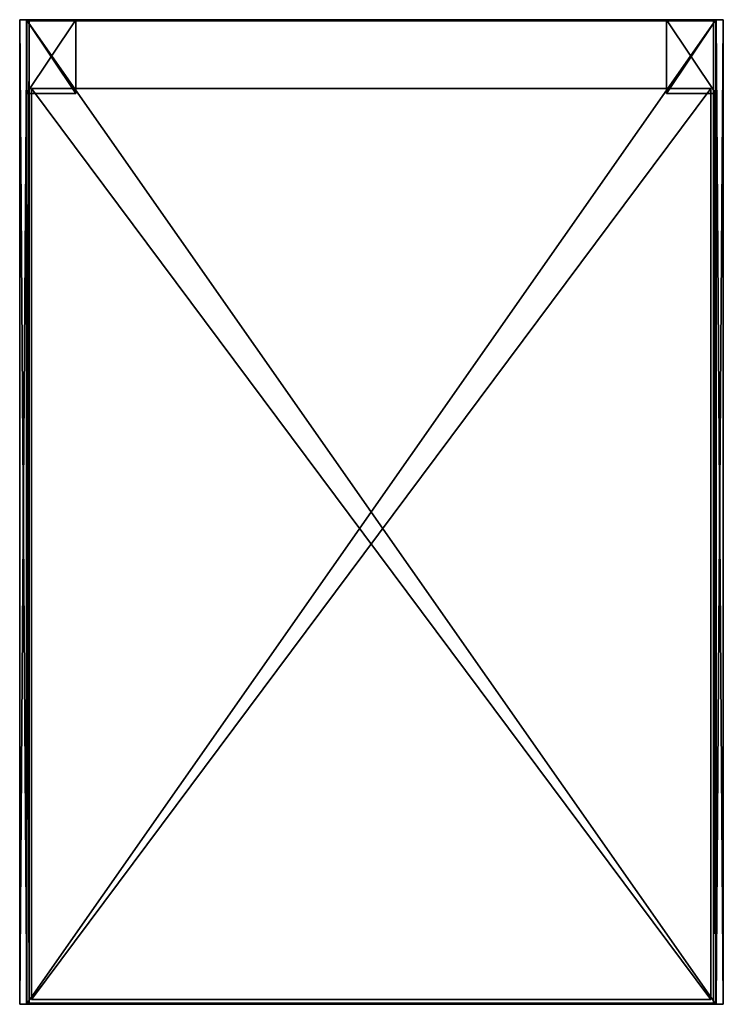
# Model space of a CAD drawing. Units: metres. Extents: x -0.71 to 0.72, y 1.8 to 3.8.
import ezdxf

# ---------------------------------------------------------------- set-up
doc = ezdxf.new("R2010")
doc.units = ezdxf.units.M

msp = doc.modelspace()

# ---------------------------------------------------------------- linework, layer by layer
for points in [[(-0.714079, 3.8, -0.266875), (-0.714079, 3.8, -0.279875), (-0.699359, 3.8, -0.279875)], [(-0.714079, 3.8, -0.266875), (-0.699359, 3.8, -0.279875), (-0.699359, 3.8, -0.266875)], [(-0.699359, 3.8, -0.279875), (-0.714079, 3.8, -0.279875), (-0.714079, 3.8, -0.266875)], [(-0.699359, 3.8, -0.279875), (-0.714079, 3.8, -0.266875), (-0.699359, 3.8, -0.266875)], [(-0.699359, 1.8, -0.279875), (-0.699359, 3.8, -0.279875), (-0.714079, 3.8, -0.279875)], [(-0.699359, 1.8, -0.279875), (-0.714079, 3.8, -0.279875), (-0.714079, 1.8, -0.279875)], [(-0.714079, 3.8, -0.279875), (-0.699359, 3.8, -0.279875), (-0.699359, 1.8, -0.279875)], [(-0.714079, 3.8, -0.279875), (-0.699359, 1.8, -0.279875), (-0.714079, 1.8, -0.279875)], [(-0.714079, 1.8, -0.266875), (-0.714079, 3.8, -0.266875), (-0.699359, 3.8, -0.266875)], [(-0.714079, 1.8, -0.266875), (-0.699359, 3.8, -0.266875), (-0.699359, 1.8, -0.266875)], [(-0.699359, 3.8, -0.266875), (-0.714079, 3.8, -0.266875), (-0.714079, 1.8, -0.266875)], [(-0.699359, 3.8, -0.266875), (-0.714079, 1.8, -0.266875), (-0.699359, 1.8, -0.266875)], [(-0.714079, 1.8, -0.279875), (-0.714079, 3.8, -0.279875), (-0.714079, 3.8, -0.266875)], [(-0.714079, 1.8, -0.279875), (-0.714079, 3.8, -0.266875), (-0.714079, 1.8, -0.266875)], [(-0.714079, 3.8, -0.266875), (-0.714079, 3.8, -0.279875), (-0.714079, 1.8, -0.279875)], [(-0.714079, 3.8, -0.266875), (-0.714079, 1.8, -0.279875), (-0.714079, 1.8, -0.266875)], [(-0.714079, 3.8, -0.301125), (-0.714079, 3.8, -0.314125), (-0.714079, 1.8, -0.314125)], [(-0.714079, 3.8, -0.301125), (-0.714079, 1.8, -0.314125), (-0.714079, 1.8, -0.301125)], [(-0.714079, 1.8, -0.314125), (-0.714079, 3.8, -0.314125), (-0.714079, 3.8, -0.301125)], [(-0.714079, 1.8, -0.314125), (-0.714079, 3.8, -0.301125), (-0.714079, 1.8, -0.301125)], [(-0.699359, 3.8, -0.301125), (-0.714079, 3.8, -0.301125), (-0.714079, 1.8, -0.301125)], [(-0.699359, 3.8, -0.301125), (-0.714079, 1.8, -0.301125), (-0.699359, 1.8, -0.301125)], [(-0.714079, 1.8, -0.301125), (-0.714079, 3.8, -0.301125), (-0.699359, 3.8, -0.301125)], [(-0.714079, 1.8, -0.301125), (-0.699359, 3.8, -0.301125), (-0.699359, 1.8, -0.301125)], [(-0.714079, 3.8, -0.314125), (-0.699359, 3.8, -0.314125), (-0.699359, 1.8, -0.314125)], [(-0.714079, 3.8, -0.314125), (-0.699359, 1.8, -0.314125), (-0.714079, 1.8, -0.314125)], [(-0.699359, 1.8, -0.314125), (-0.699359, 3.8, -0.314125), (-0.714079, 3.8, -0.314125)], [(-0.699359, 1.8, -0.314125), (-0.714079, 3.8, -0.314125), (-0.714079, 1.8, -0.314125)], [(-0.699359, 3.8, -0.314125), (-0.714079, 3.8, -0.314125), (-0.714079, 3.8, -0.301125)], [(-0.699359, 3.8, -0.314125), (-0.714079, 3.8, -0.301125), (-0.699359, 3.8, -0.301125)], [(-0.714079, 3.8, -0.301125), (-0.714079, 3.8, -0.314125), (-0.699359, 3.8, -0.314125)], [(-0.714079, 3.8, -0.301125), (-0.699359, 3.8, -0.314125), (-0.699359, 3.8, -0.301125)], [(-0.714079, 3.8, -0.421125), (-0.714079, 3.8, -0.434125), (-0.699359, 3.8, -0.434125)], [(-0.714079, 3.8, -0.421125), (-0.699359, 3.8, -0.434125), (-0.699359, 3.8, -0.421125)], [(-0.699359, 3.8, -0.434125), (-0.714079, 3.8, -0.434125), (-0.714079, 3.8, -0.421125)], [(-0.699359, 3.8, -0.434125), (-0.714079, 3.8, -0.421125), (-0.699359, 3.8, -0.421125)], [(-0.699359, 1.8, -0.434125), (-0.699359, 3.8, -0.434125), (-0.714079, 3.8, -0.434125)], [(-0.699359, 1.8, -0.434125), (-0.714079, 3.8, -0.434125), (-0.714079, 1.8, -0.434125)], [(-0.714079, 3.8, -0.434125), (-0.699359, 3.8, -0.434125), (-0.699359, 1.8, -0.434125)], [(-0.714079, 3.8, -0.434125), (-0.699359, 1.8, -0.434125), (-0.714079, 1.8, -0.434125)], [(-0.714079, 1.8, -0.421125), (-0.714079, 3.8, -0.421125), (-0.699359, 3.8, -0.421125)], [(-0.714079, 1.8, -0.421125), (-0.699359, 3.8, -0.421125), (-0.699359, 1.8, -0.421125)], [(-0.699359, 3.8, -0.421125), (-0.714079, 3.8, -0.421125), (-0.714079, 1.8, -0.421125)], [(-0.699359, 3.8, -0.421125), (-0.714079, 1.8, -0.421125), (-0.699359, 1.8, -0.421125)], [(-0.714079, 1.8, -0.434125), (-0.714079, 3.8, -0.434125), (-0.714079, 3.8, -0.421125)], [(-0.714079, 1.8, -0.434125), (-0.714079, 3.8, -0.421125), (-0.714079, 1.8, -0.421125)], [(-0.714079, 3.8, -0.421125), (-0.714079, 3.8, -0.434125), (-0.714079, 1.8, -0.434125)], [(-0.714079, 3.8, -0.421125), (-0.714079, 1.8, -0.434125), (-0.714079, 1.8, -0.421125)], [(-0.714079, 3.8, -0.386875), (-0.714079, 3.8, -0.399875), (-0.714079, 1.8, -0.399875)], [(-0.714079, 3.8, -0.386875), (-0.714079, 1.8, -0.399875), (-0.714079, 1.8, -0.386875)], [(-0.714079, 1.8, -0.399875), (-0.714079, 3.8, -0.399875), (-0.714079, 3.8, -0.386875)], [(-0.714079, 1.8, -0.399875), (-0.714079, 3.8, -0.386875), (-0.714079, 1.8, -0.386875)], [(-0.699359, 3.8, -0.386875), (-0.714079, 3.8, -0.386875), (-0.714079, 1.8, -0.386875)], [(-0.699359, 3.8, -0.386875), (-0.714079, 1.8, -0.386875), (-0.699359, 1.8, -0.386875)], [(-0.714079, 1.8, -0.386875), (-0.714079, 3.8, -0.386875), (-0.699359, 3.8, -0.386875)], [(-0.714079, 1.8, -0.386875), (-0.699359, 3.8, -0.386875), (-0.699359, 1.8, -0.386875)], [(-0.714079, 3.8, -0.399875), (-0.699359, 3.8, -0.399875), (-0.699359, 1.8, -0.399875)], [(-0.714079, 3.8, -0.399875), (-0.699359, 1.8, -0.399875), (-0.714079, 1.8, -0.399875)], [(-0.699359, 1.8, -0.399875), (-0.699359, 3.8, -0.399875), (-0.714079, 3.8, -0.399875)], [(-0.699359, 1.8, -0.399875), (-0.714079, 3.8, -0.399875), (-0.714079, 1.8, -0.399875)], [(-0.699359, 3.8, -0.399875), (-0.714079, 3.8, -0.399875), (-0.714079, 3.8, -0.386875)], [(-0.699359, 3.8, -0.399875), (-0.714079, 3.8, -0.386875), (-0.699359, 3.8, -0.386875)], [(-0.714079, 3.8, -0.386875), (-0.714079, 3.8, -0.399875), (-0.699359, 3.8, -0.399875)], [(-0.714079, 3.8, -0.386875), (-0.699359, 3.8, -0.399875), (-0.699359, 3.8, -0.386875)], [(0.7, 1.8, -0.5), (0.7, 3.8, -0.5), (-0.7, 3.8, -0.5)], [(0.7, 1.8, -0.5), (-0.7, 3.8, -0.5), (-0.7, 1.8, -0.5)], [(-0.7, 3.8, -0.5), (0.7, 3.8, -0.5), (0.7, 1.8, -0.5)], [(-0.7, 3.8, -0.5), (0.7, 1.8, -0.5), (-0.7, 1.8, -0.5)], [(-0.7, 1.8, -0.495), (-0.7, 3.8, -0.495), (0.7, 3.8, -0.495)], [(-0.7, 1.8, -0.495), (0.7, 3.8, -0.495), (0.7, 1.8, -0.495)], [(0.7, 3.8, -0.495), (-0.7, 3.8, -0.495), (-0.7, 1.8, -0.495)], [(0.7, 3.8, -0.495), (-0.7, 1.8, -0.495), (0.7, 1.8, -0.495)], [(-0.7, 1.8, -0.5), (-0.7, 3.8, -0.5), (-0.7, 3.8, -0.495)], [(-0.7, 1.8, -0.5), (-0.7, 3.8, -0.495), (-0.7, 1.8, -0.495)], [(-0.7, 3.8, -0.495), (-0.7, 3.8, -0.5), (-0.7, 1.8, -0.5)], [(-0.7, 3.8, -0.495), (-0.7, 1.8, -0.5), (-0.7, 1.8, -0.495)], [(-0.7, 3.8, -0.15), (-0.7, 3.8, -0.5), (-0.695, 3.8, -0.5)], [(-0.7, 3.8, -0.15), (-0.695, 3.8, -0.5), (-0.695, 3.8, -0.15)], [(-0.695, 3.8, -0.5), (-0.7, 3.8, -0.5), (-0.7, 3.8, -0.15)], [(-0.695, 3.8, -0.5), (-0.7, 3.8, -0.15), (-0.695, 3.8, -0.15)], [(-0.695, 1.8, -0.5), (-0.695, 3.8, -0.5), (-0.7, 3.8, -0.5)], [(-0.695, 1.8, -0.5), (-0.7, 3.8, -0.5), (-0.7, 1.8, -0.5)], [(-0.7, 3.8, -0.5), (-0.695, 3.8, -0.5), (-0.695, 1.8, -0.5)], [(-0.7, 3.8, -0.5), (-0.695, 1.8, -0.5), (-0.7, 1.8, -0.5)], [(-0.7, 1.8, -0.15), (-0.7, 3.8, -0.15), (-0.695, 3.8, -0.15)], [(-0.7, 1.8, -0.15), (-0.695, 3.8, -0.15), (-0.695, 1.8, -0.15)], [(-0.695, 3.8, -0.15), (-0.7, 3.8, -0.15), (-0.7, 1.8, -0.15)], [(-0.695, 3.8, -0.15), (-0.7, 1.8, -0.15), (-0.695, 1.8, -0.15)], [(-0.7, 1.8, -0.5), (-0.7, 3.8, -0.5), (-0.7, 3.8, -0.15)], [(-0.7, 1.8, -0.5), (-0.7, 3.8, -0.15), (-0.7, 1.8, -0.15)], [(-0.7, 3.8, -0.15), (-0.7, 3.8, -0.5), (-0.7, 1.8, -0.5)], [(-0.7, 3.8, -0.15), (-0.7, 1.8, -0.5), (-0.7, 1.8, -0.15)], [(-0.7, 3.8, -0.15), (-0.7, 3.8, -0.5), (-0.7, 3.798, -0.5)], [(-0.7, 3.8, -0.15), (-0.7, 3.798, -0.5), (-0.7, 3.798, -0.15)], [(-0.7, 3.798, -0.5), (-0.7, 3.8, -0.5), (-0.7, 3.8, -0.15)], [(-0.7, 3.798, -0.5), (-0.7, 3.8, -0.15), (-0.7, 3.798, -0.15)], [(0.7, 3.8, -0.15), (-0.7, 3.8, -0.15), (-0.7, 3.798, -0.15)], [(0.7, 3.8, -0.15), (-0.7, 3.798, -0.15), (0.7, 3.798, -0.15)], [(-0.7, 3.798, -0.15), (-0.7, 3.8, -0.15), (0.7, 3.8, -0.15)], [(-0.7, 3.798, -0.15), (0.7, 3.8, -0.15), (0.7, 3.798, -0.15)], [(-0.7, 3.8, -0.5), (0.7, 3.8, -0.5), (0.7, 3.798, -0.5)], [(-0.7, 3.8, -0.5), (0.7, 3.798, -0.5), (-0.7, 3.798, -0.5)], [(0.7, 3.798, -0.5), (0.7, 3.8, -0.5), (-0.7, 3.8, -0.5)], [(0.7, 3.798, -0.5), (-0.7, 3.8, -0.5), (-0.7, 3.798, -0.5)], [(0.7, 3.8, -0.5), (-0.7, 3.8, -0.5), (-0.7, 3.8, -0.15)], [(0.7, 3.8, -0.5), (-0.7, 3.8, -0.15), (0.7, 3.8, -0.15)], [(-0.7, 3.8, -0.15), (-0.7, 3.8, -0.5), (0.7, 3.8, -0.5)], [(-0.7, 3.8, -0.15), (0.7, 3.8, -0.5), (0.7, 3.8, -0.15)], [(-0.7, 3.8, -0.148), (-0.7, 3.8, -0.15), (0.7, 3.8, -0.15)], [(-0.7, 3.8, -0.148), (0.7, 3.8, -0.15), (0.7, 3.8, -0.148)], [(0.7, 3.8, -0.15), (-0.7, 3.8, -0.15), (-0.7, 3.8, -0.148)], [(0.7, 3.8, -0.15), (-0.7, 3.8, -0.148), (0.7, 3.8, -0.148)], [(0.7, 1.8, -0.15), (0.7, 3.8, -0.15), (-0.7, 3.8, -0.15)], [(0.7, 1.8, -0.15), (-0.7, 3.8, -0.15), (-0.7, 1.8, -0.15)], [(-0.7, 3.8, -0.15), (0.7, 3.8, -0.15), (0.7, 1.8, -0.15)], [(-0.7, 3.8, -0.15), (0.7, 1.8, -0.15), (-0.7, 1.8, -0.15)], [(-0.7, 1.8, -0.148), (-0.7, 3.8, -0.148), (0.7, 3.8, -0.148)], [(-0.7, 1.8, -0.148), (0.7, 3.8, -0.148), (0.7, 1.8, -0.148)], [(0.7, 3.8, -0.148), (-0.7, 3.8, -0.148), (-0.7, 1.8, -0.148)], [(0.7, 3.8, -0.148), (-0.7, 1.8, -0.148), (0.7, 1.8, -0.148)], [(-0.7, 1.8, -0.15), (-0.7, 3.8, -0.15), (-0.7, 3.8, -0.148)], [(-0.7, 1.8, -0.15), (-0.7, 3.8, -0.148), (-0.7, 1.8, -0.148)], [(-0.7, 3.8, -0.148), (-0.7, 3.8, -0.15), (-0.7, 1.8, -0.15)], [(-0.7, 3.8, -0.148), (-0.7, 1.8, -0.15), (-0.7, 1.8, -0.148)], [(-0.7, 3.8, -0.15), (-0.7, 3.8, -0.5), (-0.6, 3.8, -0.5)], [(-0.7, 3.8, -0.15), (-0.6, 3.8, -0.5), (-0.6, 3.8, -0.15)], [(-0.6, 3.8, -0.5), (-0.7, 3.8, -0.5), (-0.7, 3.8, -0.15)], [(-0.6, 3.8, -0.5), (-0.7, 3.8, -0.15), (-0.6, 3.8, -0.15)], [(-0.6, 3.65, -0.5), (-0.6, 3.8, -0.5), (-0.7, 3.8, -0.5)], [(-0.6, 3.65, -0.5), (-0.7, 3.8, -0.5), (-0.7, 3.65, -0.5)], [(-0.7, 3.8, -0.5), (-0.6, 3.8, -0.5), (-0.6, 3.65, -0.5)], [(-0.7, 3.8, -0.5), (-0.6, 3.65, -0.5), (-0.7, 3.65, -0.5)], [(-0.7, 3.65, -0.15), (-0.7, 3.8, -0.15), (-0.6, 3.8, -0.15)], [(-0.7, 3.65, -0.15), (-0.6, 3.8, -0.15), (-0.6, 3.65, -0.15)], [(-0.6, 3.8, -0.15), (-0.7, 3.8, -0.15), (-0.7, 3.65, -0.15)], [(-0.6, 3.8, -0.15), (-0.7, 3.65, -0.15), (-0.6, 3.65, -0.15)], [(-0.7, 3.65, -0.5), (-0.7, 3.8, -0.5), (-0.7, 3.8, -0.15)], [(-0.7, 3.65, -0.5), (-0.7, 3.8, -0.15), (-0.7, 3.65, -0.15)], [(-0.7, 3.8, -0.15), (-0.7, 3.8, -0.5), (-0.7, 3.65, -0.5)], [(-0.7, 3.8, -0.15), (-0.7, 3.65, -0.5), (-0.7, 3.65, -0.15)], [(-0.699359, 1.8, -0.266875), (-0.699359, 3.8, -0.266875), (-0.699359, 3.8, -0.279875)], [(-0.699359, 1.8, -0.266875), (-0.699359, 3.8, -0.279875), (-0.699359, 1.8, -0.279875)], [(-0.699359, 3.8, -0.279875), (-0.699359, 3.8, -0.266875), (-0.699359, 1.8, -0.266875)], [(-0.699359, 3.8, -0.279875), (-0.699359, 1.8, -0.266875), (-0.699359, 1.8, -0.279875)], [(-0.699359, 3.8, -0.314125), (-0.699359, 3.8, -0.301125), (-0.699359, 1.8, -0.301125)], [(-0.699359, 3.8, -0.314125), (-0.699359, 1.8, -0.301125), (-0.699359, 1.8, -0.314125)], [(-0.699359, 1.8, -0.301125), (-0.699359, 3.8, -0.301125), (-0.699359, 3.8, -0.314125)], [(-0.699359, 1.8, -0.301125), (-0.699359, 3.8, -0.314125), (-0.699359, 1.8, -0.314125)], [(-0.699359, 1.8, -0.421125), (-0.699359, 3.8, -0.421125), (-0.699359, 3.8, -0.434125)], [(-0.699359, 1.8, -0.421125), (-0.699359, 3.8, -0.434125), (-0.699359, 1.8, -0.434125)], [(-0.699359, 3.8, -0.434125), (-0.699359, 3.8, -0.421125), (-0.699359, 1.8, -0.421125)], [(-0.699359, 3.8, -0.434125), (-0.699359, 1.8, -0.421125), (-0.699359, 1.8, -0.434125)], [(-0.699359, 3.8, -0.399875), (-0.699359, 3.8, -0.386875), (-0.699359, 1.8, -0.386875)], [(-0.699359, 3.8, -0.399875), (-0.699359, 1.8, -0.386875), (-0.699359, 1.8, -0.399875)], [(-0.699359, 1.8, -0.386875), (-0.699359, 3.8, -0.386875), (-0.699359, 3.8, -0.399875)], [(-0.699359, 1.8, -0.386875), (-0.699359, 3.8, -0.399875), (-0.699359, 1.8, -0.399875)], [(-0.695, 1.8, -0.15), (-0.695, 3.8, -0.15), (-0.695, 3.8, -0.5)], [(-0.695, 1.8, -0.15), (-0.695, 3.8, -0.5), (-0.695, 1.8, -0.5)], [(-0.695, 3.8, -0.5), (-0.695, 3.8, -0.15), (-0.695, 1.8, -0.15)], [(-0.695, 3.8, -0.5), (-0.695, 1.8, -0.15), (-0.695, 1.8, -0.5)], [(-0.6, 3.65, -0.15), (-0.6, 3.8, -0.15), (-0.6, 3.8, -0.5)], [(-0.6, 3.65, -0.15), (-0.6, 3.8, -0.5), (-0.6, 3.65, -0.5)], [(-0.6, 3.8, -0.5), (-0.6, 3.8, -0.15), (-0.6, 3.65, -0.15)], [(-0.6, 3.8, -0.5), (-0.6, 3.65, -0.15), (-0.6, 3.65, -0.5)], [(0.6, 3.8, -0.15), (0.6, 3.8, -0.5), (0.6, 3.65, -0.5)], [(0.6, 3.8, -0.15), (0.6, 3.65, -0.5), (0.6, 3.65, -0.15)], [(0.6, 3.65, -0.5), (0.6, 3.8, -0.5), (0.6, 3.8, -0.15)], [(0.6, 3.65, -0.5), (0.6, 3.8, -0.15), (0.6, 3.65, -0.15)], [(0.7, 3.8, -0.15), (0.6, 3.8, -0.15), (0.6, 3.65, -0.15)], [(0.7, 3.8, -0.15), (0.6, 3.65, -0.15), (0.7, 3.65, -0.15)], [(0.6, 3.65, -0.15), (0.6, 3.8, -0.15), (0.7, 3.8, -0.15)], [(0.6, 3.65, -0.15), (0.7, 3.8, -0.15), (0.7, 3.65, -0.15)], [(0.6, 3.8, -0.5), (0.7, 3.8, -0.5), (0.7, 3.65, -0.5)], [(0.6, 3.8, -0.5), (0.7, 3.65, -0.5), (0.6, 3.65, -0.5)], [(0.7, 3.65, -0.5), (0.7, 3.8, -0.5), (0.6, 3.8, -0.5)], [(0.7, 3.65, -0.5), (0.6, 3.8, -0.5), (0.6, 3.65, -0.5)], [(0.7, 3.8, -0.5), (0.6, 3.8, -0.5), (0.6, 3.8, -0.15)], [(0.7, 3.8, -0.5), (0.6, 3.8, -0.15), (0.7, 3.8, -0.15)], [(0.6, 3.8, -0.15), (0.6, 3.8, -0.5), (0.7, 3.8, -0.5)], [(0.6, 3.8, -0.15), (0.7, 3.8, -0.5), (0.7, 3.8, -0.15)], [(0.695, 3.8, -0.15), (0.695, 3.8, -0.5), (0.695, 1.8, -0.5)], [(0.695, 3.8, -0.15), (0.695, 1.8, -0.5), (0.695, 1.8, -0.15)], [(0.695, 1.8, -0.5), (0.695, 3.8, -0.5), (0.695, 3.8, -0.15)], [(0.695, 1.8, -0.5), (0.695, 3.8, -0.15), (0.695, 1.8, -0.15)], [(0.7, 3.8, -0.15), (0.695, 3.8, -0.15), (0.695, 1.8, -0.15)], [(0.7, 3.8, -0.15), (0.695, 1.8, -0.15), (0.7, 1.8, -0.15)], [(0.695, 1.8, -0.15), (0.695, 3.8, -0.15), (0.7, 3.8, -0.15)], [(0.695, 1.8, -0.15), (0.7, 3.8, -0.15), (0.7, 1.8, -0.15)], [(0.695, 3.8, -0.5), (0.7, 3.8, -0.5), (0.7, 1.8, -0.5)], [(0.695, 3.8, -0.5), (0.7, 1.8, -0.5), (0.695, 1.8, -0.5)], [(0.7, 1.8, -0.5), (0.7, 3.8, -0.5), (0.695, 3.8, -0.5)], [(0.7, 1.8, -0.5), (0.695, 3.8, -0.5), (0.695, 1.8, -0.5)], [(0.7, 3.8, -0.5), (0.695, 3.8, -0.5), (0.695, 3.8, -0.15)], [(0.7, 3.8, -0.5), (0.695, 3.8, -0.15), (0.7, 3.8, -0.15)], [(0.695, 3.8, -0.15), (0.695, 3.8, -0.5), (0.7, 3.8, -0.5)], [(0.695, 3.8, -0.15), (0.7, 3.8, -0.5), (0.7, 3.8, -0.15)], [(0.7, 1.8, -0.495), (0.7, 3.8, -0.495), (0.7, 3.8, -0.5)], [(0.7, 1.8, -0.495), (0.7, 3.8, -0.5), (0.7, 1.8, -0.5)], [(0.7, 3.8, -0.5), (0.7, 3.8, -0.495), (0.7, 1.8, -0.495)], [(0.7, 3.8, -0.5), (0.7, 1.8, -0.495), (0.7, 1.8, -0.5)], [(0.7, 3.8, -0.5), (0.7, 3.8, -0.15), (0.7, 1.8, -0.15)], [(0.7, 3.8, -0.5), (0.7, 1.8, -0.15), (0.7, 1.8, -0.5)], [(0.7, 1.8, -0.15), (0.7, 3.8, -0.15), (0.7, 3.8, -0.5)], [(0.7, 1.8, -0.15), (0.7, 3.8, -0.5), (0.7, 1.8, -0.5)], [(0.7, 3.8, -0.5), (0.7, 3.8, -0.15), (0.7, 3.798, -0.15)], [(0.7, 3.8, -0.5), (0.7, 3.798, -0.15), (0.7, 3.798, -0.5)], [(0.7, 3.798, -0.15), (0.7, 3.8, -0.15), (0.7, 3.8, -0.5)], [(0.7, 3.798, -0.15), (0.7, 3.8, -0.5), (0.7, 3.798, -0.5)], [(0.7, 1.8, -0.148), (0.7, 3.8, -0.148), (0.7, 3.8, -0.15)], [(0.7, 1.8, -0.148), (0.7, 3.8, -0.15), (0.7, 1.8, -0.15)], [(0.7, 3.8, -0.15), (0.7, 3.8, -0.148), (0.7, 1.8, -0.148)], [(0.7, 3.8, -0.15), (0.7, 1.8, -0.148), (0.7, 1.8, -0.15)], [(0.7, 3.8, -0.5), (0.7, 3.8, -0.15), (0.7, 3.65, -0.15)], [(0.7, 3.8, -0.5), (0.7, 3.65, -0.15), (0.7, 3.65, -0.5)], [(0.7, 3.65, -0.15), (0.7, 3.8, -0.15), (0.7, 3.8, -0.5)], [(0.7, 3.65, -0.15), (0.7, 3.8, -0.5), (0.7, 3.65, -0.5)], [(0.700359, 3.8, -0.279875), (0.715079, 3.8, -0.279875), (0.715079, 3.8, -0.266875)], [(0.700359, 3.8, -0.279875), (0.715079, 3.8, -0.266875), (0.700359, 3.8, -0.266875)], [(0.715079, 3.8, -0.266875), (0.715079, 3.8, -0.279875), (0.700359, 3.8, -0.279875)], [(0.715079, 3.8, -0.266875), (0.700359, 3.8, -0.279875), (0.700359, 3.8, -0.266875)], [(0.715079, 3.8, -0.279875), (0.700359, 3.8, -0.279875), (0.700359, 1.8, -0.279875)], [(0.715079, 3.8, -0.279875), (0.700359, 1.8, -0.279875), (0.715079, 1.8, -0.279875)], [(0.700359, 1.8, -0.279875), (0.700359, 3.8, -0.279875), (0.715079, 3.8, -0.279875)], [(0.700359, 1.8, -0.279875), (0.715079, 3.8, -0.279875), (0.715079, 1.8, -0.279875)], [(0.700359, 3.8, -0.279875), (0.700359, 3.8, -0.266875), (0.700359, 1.8, -0.266875)], [(0.700359, 3.8, -0.279875), (0.700359, 1.8, -0.266875), (0.700359, 1.8, -0.279875)], [(0.700359, 1.8, -0.266875), (0.700359, 3.8, -0.266875), (0.700359, 3.8, -0.279875)], [(0.700359, 1.8, -0.266875), (0.700359, 3.8, -0.279875), (0.700359, 1.8, -0.279875)], [(0.700359, 3.8, -0.266875), (0.715079, 3.8, -0.266875), (0.715079, 1.8, -0.266875)], [(0.700359, 3.8, -0.266875), (0.715079, 1.8, -0.266875), (0.700359, 1.8, -0.266875)], [(0.715079, 1.8, -0.266875), (0.715079, 3.8, -0.266875), (0.700359, 3.8, -0.266875)], [(0.715079, 1.8, -0.266875), (0.700359, 3.8, -0.266875), (0.700359, 1.8, -0.266875)], [(0.715079, 1.8, -0.301125), (0.715079, 3.8, -0.301125), (0.700359, 3.8, -0.301125)], [(0.715079, 1.8, -0.301125), (0.700359, 3.8, -0.301125), (0.700359, 1.8, -0.301125)], [(0.700359, 3.8, -0.301125), (0.715079, 3.8, -0.301125), (0.715079, 1.8, -0.301125)], [(0.700359, 3.8, -0.301125), (0.715079, 1.8, -0.301125), (0.700359, 1.8, -0.301125)], [(0.700359, 1.8, -0.301125), (0.700359, 3.8, -0.301125), (0.700359, 3.8, -0.314125)], [(0.700359, 1.8, -0.301125), (0.700359, 3.8, -0.314125), (0.700359, 1.8, -0.314125)], [(0.700359, 3.8, -0.314125), (0.700359, 3.8, -0.301125), (0.700359, 1.8, -0.301125)], [(0.700359, 3.8, -0.314125), (0.700359, 1.8, -0.301125), (0.700359, 1.8, -0.314125)], [(0.700359, 1.8, -0.314125), (0.700359, 3.8, -0.314125), (0.715079, 3.8, -0.314125)], [(0.700359, 1.8, -0.314125), (0.715079, 3.8, -0.314125), (0.715079, 1.8, -0.314125)], [(0.715079, 3.8, -0.314125), (0.700359, 3.8, -0.314125), (0.700359, 1.8, -0.314125)], [(0.715079, 3.8, -0.314125), (0.700359, 1.8, -0.314125), (0.715079, 1.8, -0.314125)], [(0.715079, 3.8, -0.301125), (0.715079, 3.8, -0.314125), (0.700359, 3.8, -0.314125)], [(0.715079, 3.8, -0.301125), (0.700359, 3.8, -0.314125), (0.700359, 3.8, -0.301125)], [(0.700359, 3.8, -0.314125), (0.715079, 3.8, -0.314125), (0.715079, 3.8, -0.301125)], [(0.700359, 3.8, -0.314125), (0.715079, 3.8, -0.301125), (0.700359, 3.8, -0.301125)], [(0.700359, 3.8, -0.434125), (0.715079, 3.8, -0.434125), (0.715079, 3.8, -0.421125)], [(0.700359, 3.8, -0.434125), (0.715079, 3.8, -0.421125), (0.700359, 3.8, -0.421125)], [(0.715079, 3.8, -0.421125), (0.715079, 3.8, -0.434125), (0.700359, 3.8, -0.434125)], [(0.715079, 3.8, -0.421125), (0.700359, 3.8, -0.434125), (0.700359, 3.8, -0.421125)], [(0.715079, 3.8, -0.434125), (0.700359, 3.8, -0.434125), (0.700359, 1.8, -0.434125)], [(0.715079, 3.8, -0.434125), (0.700359, 1.8, -0.434125), (0.715079, 1.8, -0.434125)], [(0.700359, 1.8, -0.434125), (0.700359, 3.8, -0.434125), (0.715079, 3.8, -0.434125)], [(0.700359, 1.8, -0.434125), (0.715079, 3.8, -0.434125), (0.715079, 1.8, -0.434125)], [(0.700359, 3.8, -0.434125), (0.700359, 3.8, -0.421125), (0.700359, 1.8, -0.421125)], [(0.700359, 3.8, -0.434125), (0.700359, 1.8, -0.421125), (0.700359, 1.8, -0.434125)], [(0.700359, 1.8, -0.421125), (0.700359, 3.8, -0.421125), (0.700359, 3.8, -0.434125)], [(0.700359, 1.8, -0.421125), (0.700359, 3.8, -0.434125), (0.700359, 1.8, -0.434125)], [(0.700359, 3.8, -0.421125), (0.715079, 3.8, -0.421125), (0.715079, 1.8, -0.421125)], [(0.700359, 3.8, -0.421125), (0.715079, 1.8, -0.421125), (0.700359, 1.8, -0.421125)], [(0.715079, 1.8, -0.421125), (0.715079, 3.8, -0.421125), (0.700359, 3.8, -0.421125)], [(0.715079, 1.8, -0.421125), (0.700359, 3.8, -0.421125), (0.700359, 1.8, -0.421125)], [(0.715079, 1.8, -0.386875), (0.715079, 3.8, -0.386875), (0.700359, 3.8, -0.386875)], [(0.715079, 1.8, -0.386875), (0.700359, 3.8, -0.386875), (0.700359, 1.8, -0.386875)], [(0.700359, 3.8, -0.386875), (0.715079, 3.8, -0.386875), (0.715079, 1.8, -0.386875)], [(0.700359, 3.8, -0.386875), (0.715079, 1.8, -0.386875), (0.700359, 1.8, -0.386875)], [(0.700359, 1.8, -0.386875), (0.700359, 3.8, -0.386875), (0.700359, 3.8, -0.399875)], [(0.700359, 1.8, -0.386875), (0.700359, 3.8, -0.399875), (0.700359, 1.8, -0.399875)], [(0.700359, 3.8, -0.399875), (0.700359, 3.8, -0.386875), (0.700359, 1.8, -0.386875)], [(0.700359, 3.8, -0.399875), (0.700359, 1.8, -0.386875), (0.700359, 1.8, -0.399875)], [(0.700359, 1.8, -0.399875), (0.700359, 3.8, -0.399875), (0.715079, 3.8, -0.399875)], [(0.700359, 1.8, -0.399875), (0.715079, 3.8, -0.399875), (0.715079, 1.8, -0.399875)], [(0.715079, 3.8, -0.399875), (0.700359, 3.8, -0.399875), (0.700359, 1.8, -0.399875)], [(0.715079, 3.8, -0.399875), (0.700359, 1.8, -0.399875), (0.715079, 1.8, -0.399875)], [(0.715079, 3.8, -0.386875), (0.715079, 3.8, -0.399875), (0.700359, 3.8, -0.399875)], [(0.715079, 3.8, -0.386875), (0.700359, 3.8, -0.399875), (0.700359, 3.8, -0.386875)], [(0.700359, 3.8, -0.399875), (0.715079, 3.8, -0.399875), (0.715079, 3.8, -0.386875)], [(0.700359, 3.8, -0.399875), (0.715079, 3.8, -0.386875), (0.700359, 3.8, -0.386875)], [(0.715079, 3.8, -0.266875), (0.715079, 3.8, -0.279875), (0.715079, 1.8, -0.279875)], [(0.715079, 3.8, -0.266875), (0.715079, 1.8, -0.279875), (0.715079, 1.8, -0.266875)], [(0.715079, 1.8, -0.279875), (0.715079, 3.8, -0.279875), (0.715079, 3.8, -0.266875)], [(0.715079, 1.8, -0.279875), (0.715079, 3.8, -0.266875), (0.715079, 1.8, -0.266875)], [(0.715079, 1.8, -0.314125), (0.715079, 3.8, -0.314125), (0.715079, 3.8, -0.301125)], [(0.715079, 1.8, -0.314125), (0.715079, 3.8, -0.301125), (0.715079, 1.8, -0.301125)], [(0.715079, 3.8, -0.301125), (0.715079, 3.8, -0.314125), (0.715079, 1.8, -0.314125)], [(0.715079, 3.8, -0.301125), (0.715079, 1.8, -0.314125), (0.715079, 1.8, -0.301125)], [(0.715079, 3.8, -0.421125), (0.715079, 3.8, -0.434125), (0.715079, 1.8, -0.434125)], [(0.715079, 3.8, -0.421125), (0.715079, 1.8, -0.434125), (0.715079, 1.8, -0.421125)], [(0.715079, 1.8, -0.434125), (0.715079, 3.8, -0.434125), (0.715079, 3.8, -0.421125)], [(0.715079, 1.8, -0.434125), (0.715079, 3.8, -0.421125), (0.715079, 1.8, -0.421125)], [(0.715079, 1.8, -0.399875), (0.715079, 3.8, -0.399875), (0.715079, 3.8, -0.386875)], [(0.715079, 1.8, -0.399875), (0.715079, 3.8, -0.386875), (0.715079, 1.8, -0.386875)], [(0.715079, 3.8, -0.386875), (0.715079, 3.8, -0.399875), (0.715079, 1.8, -0.399875)], [(0.715079, 3.8, -0.386875), (0.715079, 1.8, -0.399875), (0.715079, 1.8, -0.386875)], [(-0.7, 3.798, -0.15), (-0.7, 3.798, -0.5), (0.7, 3.798, -0.5)], [(-0.7, 3.798, -0.15), (0.7, 3.798, -0.5), (0.7, 3.798, -0.15)], [(0.7, 3.798, -0.5), (-0.7, 3.798, -0.5), (-0.7, 3.798, -0.15)], [(0.7, 3.798, -0.5), (-0.7, 3.798, -0.15), (0.7, 3.798, -0.15)], [(-0.69, 3.66, -0.2), (-0.69, 3.66, -0.495), (0.69, 3.66, -0.495)], [(-0.69, 3.66, -0.2), (0.69, 3.66, -0.495), (0.69, 3.66, -0.2)], [(0.69, 3.66, -0.495), (-0.69, 3.66, -0.495), (-0.69, 3.66, -0.2)], [(0.69, 3.66, -0.495), (-0.69, 3.66, -0.2), (0.69, 3.66, -0.2)], [(0.69, 1.81, -0.495), (0.69, 3.66, -0.495), (-0.69, 3.66, -0.495)], [(0.69, 1.81, -0.495), (-0.69, 3.66, -0.495), (-0.69, 1.81, -0.495)], [(-0.69, 3.66, -0.495), (0.69, 3.66, -0.495), (0.69, 1.81, -0.495)], [(-0.69, 3.66, -0.495), (0.69, 1.81, -0.495), (-0.69, 1.81, -0.495)], [(-0.69, 1.81, -0.2), (-0.69, 3.66, -0.2), (0.69, 3.66, -0.2)], [(-0.69, 1.81, -0.2), (0.69, 3.66, -0.2), (0.69, 1.81, -0.2)], [(0.69, 3.66, -0.2), (-0.69, 3.66, -0.2), (-0.69, 1.81, -0.2)], [(0.69, 3.66, -0.2), (-0.69, 1.81, -0.2), (0.69, 1.81, -0.2)], [(-0.69, 1.81, -0.495), (-0.69, 3.66, -0.495), (-0.69, 3.66, -0.2)], [(-0.69, 1.81, -0.495), (-0.69, 3.66, -0.2), (-0.69, 1.81, -0.2)], [(-0.69, 3.66, -0.2), (-0.69, 3.66, -0.495), (-0.69, 1.81, -0.495)], [(-0.69, 3.66, -0.2), (-0.69, 1.81, -0.495), (-0.69, 1.81, -0.2)], [(0.69, 1.81, -0.2), (0.69, 3.66, -0.2), (0.69, 3.66, -0.495)], [(0.69, 1.81, -0.2), (0.69, 3.66, -0.495), (0.69, 1.81, -0.495)], [(0.69, 3.66, -0.495), (0.69, 3.66, -0.2), (0.69, 1.81, -0.2)], [(0.69, 3.66, -0.495), (0.69, 1.81, -0.2), (0.69, 1.81, -0.495)], [(-0.6, 3.65, -0.5), (-0.7, 3.65, -0.5), (-0.7, 3.65, -0.15)], [(-0.6, 3.65, -0.5), (-0.7, 3.65, -0.15), (-0.6, 3.65, -0.15)], [(-0.7, 3.65, -0.15), (-0.7, 3.65, -0.5), (-0.6, 3.65, -0.5)], [(-0.7, 3.65, -0.15), (-0.6, 3.65, -0.5), (-0.6, 3.65, -0.15)], [(0.6, 3.65, -0.15), (0.6, 3.65, -0.5), (0.7, 3.65, -0.5)], [(0.6, 3.65, -0.15), (0.7, 3.65, -0.5), (0.7, 3.65, -0.15)], [(0.7, 3.65, -0.5), (0.6, 3.65, -0.5), (0.6, 3.65, -0.15)], [(0.7, 3.65, -0.5), (0.6, 3.65, -0.15), (0.7, 3.65, -0.15)], [(-0.699359, 1.8, -0.279875), (-0.714079, 1.8, -0.279875), (-0.714079, 1.8, -0.266875)], [(-0.699359, 1.8, -0.279875), (-0.714079, 1.8, -0.266875), (-0.699359, 1.8, -0.266875)], [(-0.714079, 1.8, -0.266875), (-0.714079, 1.8, -0.279875), (-0.699359, 1.8, -0.279875)], [(-0.714079, 1.8, -0.266875), (-0.699359, 1.8, -0.279875), (-0.699359, 1.8, -0.266875)], [(-0.714079, 1.8, -0.301125), (-0.714079, 1.8, -0.314125), (-0.699359, 1.8, -0.314125)], [(-0.714079, 1.8, -0.301125), (-0.699359, 1.8, -0.314125), (-0.699359, 1.8, -0.301125)], [(-0.699359, 1.8, -0.314125), (-0.714079, 1.8, -0.314125), (-0.714079, 1.8, -0.301125)], [(-0.699359, 1.8, -0.314125), (-0.714079, 1.8, -0.301125), (-0.699359, 1.8, -0.301125)], [(-0.699359, 1.8, -0.434125), (-0.714079, 1.8, -0.434125), (-0.714079, 1.8, -0.421125)], [(-0.699359, 1.8, -0.434125), (-0.714079, 1.8, -0.421125), (-0.699359, 1.8, -0.421125)], [(-0.714079, 1.8, -0.421125), (-0.714079, 1.8, -0.434125), (-0.699359, 1.8, -0.434125)], [(-0.714079, 1.8, -0.421125), (-0.699359, 1.8, -0.434125), (-0.699359, 1.8, -0.421125)], [(-0.714079, 1.8, -0.386875), (-0.714079, 1.8, -0.399875), (-0.699359, 1.8, -0.399875)], [(-0.714079, 1.8, -0.386875), (-0.699359, 1.8, -0.399875), (-0.699359, 1.8, -0.386875)], [(-0.699359, 1.8, -0.399875), (-0.714079, 1.8, -0.399875), (-0.714079, 1.8, -0.386875)], [(-0.699359, 1.8, -0.399875), (-0.714079, 1.8, -0.386875), (-0.699359, 1.8, -0.386875)], [(-0.7, 1.802, -0.27), (-0.7, 1.802, -0.5), (0.7, 1.802, -0.5)], [(-0.7, 1.802, -0.27), (0.7, 1.802, -0.5), (0.7, 1.802, -0.27)], [(0.7, 1.802, -0.5), (-0.7, 1.802, -0.5), (-0.7, 1.802, -0.27)], [(0.7, 1.802, -0.5), (-0.7, 1.802, -0.27), (0.7, 1.802, -0.27)], [(0.7, 1.8, -0.5), (0.7, 1.802, -0.5), (-0.7, 1.802, -0.5)], [(0.7, 1.8, -0.5), (-0.7, 1.802, -0.5), (-0.7, 1.8, -0.5)], [(-0.7, 1.802, -0.5), (0.7, 1.802, -0.5), (0.7, 1.8, -0.5)], [(-0.7, 1.802, -0.5), (0.7, 1.8, -0.5), (-0.7, 1.8, -0.5)], [(-0.7, 1.8, -0.27), (-0.7, 1.802, -0.27), (0.7, 1.802, -0.27)], [(-0.7, 1.8, -0.27), (0.7, 1.802, -0.27), (0.7, 1.8, -0.27)], [(0.7, 1.802, -0.27), (-0.7, 1.802, -0.27), (-0.7, 1.8, -0.27)], [(0.7, 1.802, -0.27), (-0.7, 1.8, -0.27), (0.7, 1.8, -0.27)], [(-0.7, 1.8, -0.5), (-0.7, 1.802, -0.5), (-0.7, 1.802, -0.27)], [(-0.7, 1.8, -0.5), (-0.7, 1.802, -0.27), (-0.7, 1.8, -0.27)], [(-0.7, 1.802, -0.27), (-0.7, 1.802, -0.5), (-0.7, 1.8, -0.5)], [(-0.7, 1.802, -0.27), (-0.7, 1.8, -0.5), (-0.7, 1.8, -0.27)], [(0.7, 1.8, -0.5), (-0.7, 1.8, -0.5), (-0.7, 1.8, -0.495)], [(0.7, 1.8, -0.5), (-0.7, 1.8, -0.495), (0.7, 1.8, -0.495)], [(-0.7, 1.8, -0.495), (-0.7, 1.8, -0.5), (0.7, 1.8, -0.5)], [(-0.7, 1.8, -0.495), (0.7, 1.8, -0.5), (0.7, 1.8, -0.495)], [(-0.695, 1.8, -0.5), (-0.7, 1.8, -0.5), (-0.7, 1.8, -0.15)], [(-0.695, 1.8, -0.5), (-0.7, 1.8, -0.15), (-0.695, 1.8, -0.15)], [(-0.7, 1.8, -0.15), (-0.7, 1.8, -0.5), (-0.695, 1.8, -0.5)], [(-0.7, 1.8, -0.15), (-0.695, 1.8, -0.5), (-0.695, 1.8, -0.15)], [(0.7, 1.8, -0.5), (-0.7, 1.8, -0.5), (-0.7, 1.8, -0.27)], [(0.7, 1.8, -0.5), (-0.7, 1.8, -0.27), (0.7, 1.8, -0.27)], [(-0.7, 1.8, -0.27), (-0.7, 1.8, -0.5), (0.7, 1.8, -0.5)], [(-0.7, 1.8, -0.27), (0.7, 1.8, -0.5), (0.7, 1.8, -0.27)], [(0.7, 1.8, -0.15), (-0.7, 1.8, -0.15), (-0.7, 1.8, -0.148)], [(0.7, 1.8, -0.15), (-0.7, 1.8, -0.148), (0.7, 1.8, -0.148)], [(-0.7, 1.8, -0.148), (-0.7, 1.8, -0.15), (0.7, 1.8, -0.15)], [(-0.7, 1.8, -0.148), (0.7, 1.8, -0.15), (0.7, 1.8, -0.148)], [(0.69, 1.81, -0.495), (-0.69, 1.81, -0.495), (-0.69, 1.81, -0.2)], [(0.69, 1.81, -0.495), (-0.69, 1.81, -0.2), (0.69, 1.81, -0.2)], [(-0.69, 1.81, -0.2), (-0.69, 1.81, -0.495), (0.69, 1.81, -0.495)], [(-0.69, 1.81, -0.2), (0.69, 1.81, -0.495), (0.69, 1.81, -0.2)], [(0.695, 1.8, -0.15), (0.695, 1.8, -0.5), (0.7, 1.8, -0.5)], [(0.695, 1.8, -0.15), (0.7, 1.8, -0.5), (0.7, 1.8, -0.15)], [(0.7, 1.8, -0.5), (0.695, 1.8, -0.5), (0.695, 1.8, -0.15)], [(0.7, 1.8, -0.5), (0.695, 1.8, -0.15), (0.7, 1.8, -0.15)], [(0.7, 1.8, -0.27), (0.7, 1.802, -0.27), (0.7, 1.802, -0.5)], [(0.7, 1.8, -0.27), (0.7, 1.802, -0.5), (0.7, 1.8, -0.5)], [(0.7, 1.802, -0.5), (0.7, 1.802, -0.27), (0.7, 1.8, -0.27)], [(0.7, 1.802, -0.5), (0.7, 1.8, -0.27), (0.7, 1.8, -0.5)], [(0.715079, 1.8, -0.266875), (0.715079, 1.8, -0.279875), (0.700359, 1.8, -0.279875)], [(0.715079, 1.8, -0.266875), (0.700359, 1.8, -0.279875), (0.700359, 1.8, -0.266875)], [(0.700359, 1.8, -0.279875), (0.715079, 1.8, -0.279875), (0.715079, 1.8, -0.266875)], [(0.700359, 1.8, -0.279875), (0.715079, 1.8, -0.266875), (0.700359, 1.8, -0.266875)], [(0.700359, 1.8, -0.314125), (0.715079, 1.8, -0.314125), (0.715079, 1.8, -0.301125)], [(0.700359, 1.8, -0.314125), (0.715079, 1.8, -0.301125), (0.700359, 1.8, -0.301125)], [(0.715079, 1.8, -0.301125), (0.715079, 1.8, -0.314125), (0.700359, 1.8, -0.314125)], [(0.715079, 1.8, -0.301125), (0.700359, 1.8, -0.314125), (0.700359, 1.8, -0.301125)], [(0.715079, 1.8, -0.421125), (0.715079, 1.8, -0.434125), (0.700359, 1.8, -0.434125)], [(0.715079, 1.8, -0.421125), (0.700359, 1.8, -0.434125), (0.700359, 1.8, -0.421125)], [(0.700359, 1.8, -0.434125), (0.715079, 1.8, -0.434125), (0.715079, 1.8, -0.421125)], [(0.700359, 1.8, -0.434125), (0.715079, 1.8, -0.421125), (0.700359, 1.8, -0.421125)], [(0.700359, 1.8, -0.399875), (0.715079, 1.8, -0.399875), (0.715079, 1.8, -0.386875)], [(0.700359, 1.8, -0.399875), (0.715079, 1.8, -0.386875), (0.700359, 1.8, -0.386875)], [(0.715079, 1.8, -0.386875), (0.715079, 1.8, -0.399875), (0.700359, 1.8, -0.399875)], [(0.715079, 1.8, -0.386875), (0.700359, 1.8, -0.399875), (0.700359, 1.8, -0.386875)]]:
    msp.add_3dface(points)

doc.saveas('drawing.dxf')
